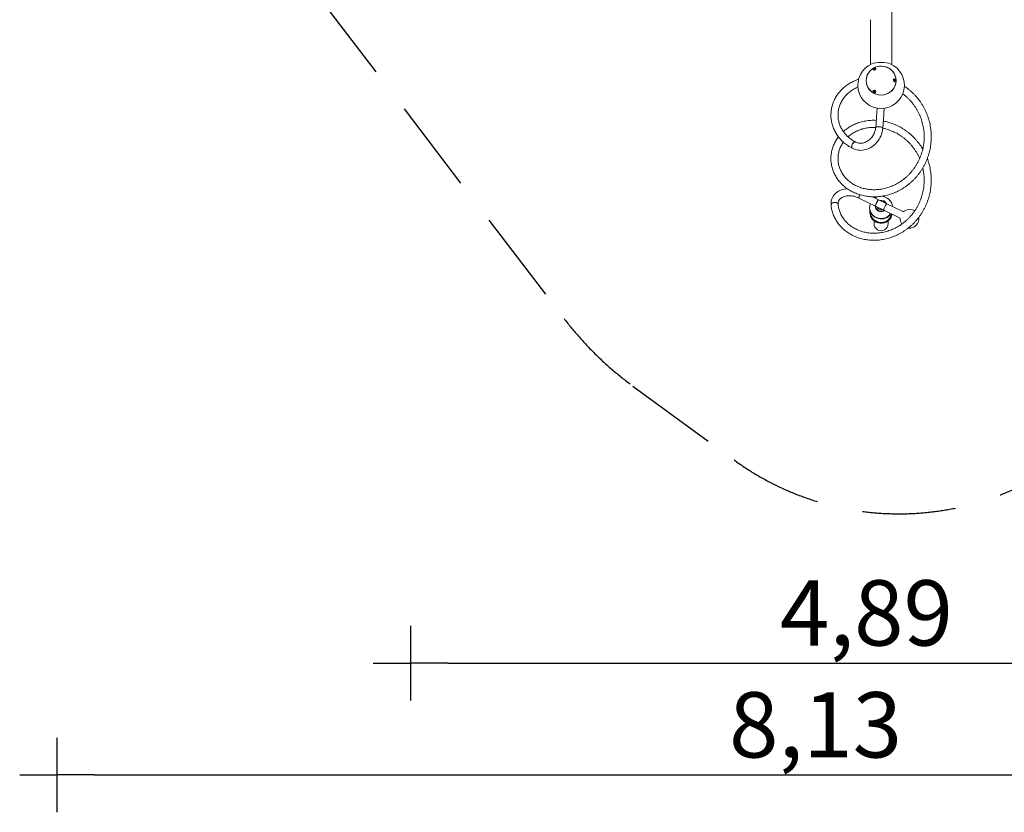
# Model space of a CAD drawing. Extents: x -34660 to -24726, y -4864 to 4766.
# Drawn here: x -34660 to -29381, y -4864 to -615 of the extents above; entities that cross this region are included whole.
import ezdxf

# ---------------------------------------------------------------- set-up
doc = ezdxf.new("R2010")
doc.units = 0
doc.header["$MEASUREMENT"] = 0
doc.linetypes.add('VERDECKT', pattern=[0.375, 0.25, -0.125])
doc.layers.add('B', color=3, linetype='Continuous')
doc.layers.add('SICHERHEIT', color=1, linetype='VERDECKT')
doc.layers.add('K', color=7, linetype='Continuous', lineweight=15)
doc.styles.add('KATALOG', font='swissl.ttf')
doc.dimstyles.new('KATALOG$0', dxfattribs={"dimscale": 100, "dimtxt": 1.75, "dimasz": 1, "dimexe": 0, "dimexo": 0, "dimgap": 0.3, "dimtad": 1, "dimlfac": 0.001, "dimzin": 0, "dimtxsty": 'KATALOG', "dimblk1": 'KATPFEIL', "dimblk2": 'KATPFEIL', "dimsah": 1, "dimcen": 1, "dimse1": 1, "dimse2": 1, "dimclrd": 256, "dimclre": 256, "dimclrt": 3, "dimadec": 0, "dimazin": 0, "dimtfac": 1, "dimtmove": 0, "dimatfit": 3, "dimldrblk": 'KATPFEIL', "dimfxl": 0, "dimtvp": 1, "dimtolj": 1, "dimtzin": 0, "dimarcsym": 0})

# ---------------------------------------------------------------- blocks, each defined once
blk = doc.blocks.new('A$C7B1C0B15')
at = {"color": 0, "linetype": 'Continuous', "lineweight": 0}
for p, q in [((54650.4, 3792.7), (54662.3, 3785.8)), ((54714, 3781.4), (54712.2, 3782.5)), ((54714, 3778.5), (54712.9, 3779.1)), ((54809.3, 3795.7), (54727.1, 3740)), ((54734.3, 3771.4), (54736.5, 3770.1)), ((54809.9, 3796), (54810, 3796.1)), ((54604.2, 3656.7), (54686, 3712.1)), ((54612.4, 3726.9), (54624.3, 3720)), ((54686.1, 3712.2), (54727.1, 3739.9)), ((54707.4, 3680.7), (54748.4, 3708.5)), ((54778.3, 3728.7), (54748.5, 3708.4)), ((54625.6, 3625.2), (54707.3, 3680.6)), ((55057.2, 3692), (55057.2, 3692)), ((55077.1, 3659.7), (55077.1, 3659.6)), ((55090.5, 3482), (55070.1, 3496)), ((55111.9, 3513.4), (55091.6, 3527.4)), ((55255, 3435.5), (55255.1, 3435.1)), ((55258.8, 3439.2), (55261, 3441)), ((55259.1, 3438.2), (55258.8, 3439.2)), ((55259.4, 3436.6), (55258.8, 3439.2)), ((55262.1, 3435.8), (55259.4, 3436.6)), ((55261.3, 3440), (55261, 3441)), ((55261, 3441), (55263.7, 3440.2)), ((55264.3, 3437.6), (55262.1, 3435.8)), ((55263.7, 3440.2), (55264.3, 3437.6)), ((55268.7, 3438.7), (55268.8, 3438.3)), ((55367.5, 3384.1), (55366.7, 3384.2)), ((55367.2, 3377), (55368.4, 3379.4)), ((55368.4, 3379.4), (55370.3, 3379.2)), ((55370.3, 3379.2), (55371, 3376.6)), ((55397.7, 3383.4), (55605.7, 3263.3)), ((55365.7, 3370.2), (55364.9, 3370.3)), ((55367.8, 3374.4), (55367.2, 3377)), ((55367.8, 3374.5), (55369.7, 3374.2)), ((55369.7, 3374.2), (55367.8, 3374.4)), ((55369, 3376.9), (55371, 3376.6)), ((55371, 3376.6), (55369.7, 3374.2)), ((55253.1, 3315.6), (55253.2, 3316.2)), ((55256.9, 3312.1), (55257.7, 3314.2)), ((55258.8, 3310.2), (55256.9, 3312.1)), ((55257.7, 3314.2), (55260.5, 3314.5)), ((55259.1, 3311.8), (55258.8, 3310.2)), ((55261.6, 3310.6), (55258.8, 3310.2)), ((55260.5, 3314.5), (55262.5, 3312.7)), ((55262.5, 3312.7), (55261.6, 3310.6)), ((55261.9, 3312.1), (55261.6, 3310.6)), ((55266.9, 3313.2), (55267, 3313.8)), ((56453.8, 2641.7), (55340.6, 3284.4))]:
    blk.add_line(p, q, dxfattribs=at)
for centre, radius, start, end in [((54576.6, 3615), 50, 142.1122, 248.9655), ((54576.6, 3615), 50, 55.5473, 94.0376), ((54576.6, 3615), 50, 297.0162, 0), ((54576.6, 3615), 50, 0, 12.6913), ((55272.9, 3389.5), 125, 353.1846, 306.8154)]:
    blk.add_arc(centre, radius, start, end, dxfattribs=at)
for centre, major_axis, ratio, start_param, end_param in [((54842.9, 3925.7), (-8.1, -17.2), 0.642187, 0.001958, 3.117439), ((54842.9, 3925.7), (-8.1, -17.2), 0.642187, 0.001958, 2.860425), ((54842.9, 3925.7), (-8.1, -17.2), 0.642187, 3.117439, 3.143314), ((54842.9, 3925.7), (-8.1, -17.2), 0.642187, 2.860425, 3.143314), ((54631.4, 3759.8), (34.1, -19.7), 0.965926, 1.570796, 4.712389), ((54682.2, 3730.5), (-30, -52), 0.965926, 3.141593, 6.119768), ((54684, 3729.5), (-30, -52), 0.965926, 3.141593, 6.086495), ((54684.2, 3729.3), (-29.5, -51.1), 0.965926, 3.141593, 6.086954), ((54684.2, 3729.3), (28.7, 49.8), 0.965926, 1.570796, 2.952567), ((54684.2, 3729.3), (28.7, 49.8), 0.965926, 0, 1.570796), ((54703.5, 3718.2), (-30.7, -53.3), 0.965926, 4.452566, 5.736618), ((54705.8, 3716.9), (-30.7, -53.3), 0.965926, 4.452566, 5.697483), ((54703.5, 3718.2), (-30.7, -53.3), 0.965926, 3.141593, 4.452566), ((54705.8, 3716.9), (-30.7, -53.3), 0.965926, 2.796369, 4.452566), ((54684.2, 3729.3), (-29.5, -51.1), 0.965926, 3.055747, 3.141593), ((54684, 3729.5), (-30, -52), 0.965926, 3.011067, 3.141593), ((54820, 3779.9), (10.7, -15.8), 0.116167, 2.906574, 3.141593), ((54820.4, 3780.2), (-10.5, 15.8), 0.113685, 4.752427, 6.427025), ((54820, 3779.9), (10.7, -15.8), 0.116167, 1.606033, 2.906574), ((54820.4, 3780.2), (-8.8, 13.3), 0.113685, 4.756282, 5.753205), ((54712.5, 3713), (-15.7, -27.2), 0.965926, 4.452566, 5.335758), ((54712.2, 3713.2), (-15, -26), 0.965926, 4.452566, 5.323854), ((54713.4, 3712.5), (-15, -26), 0.965926, 3.217781, 5.27407), ((54696.7, 3696.3), (-10.7, 15.8), 0.116167, 3.141593, 6.283185), ((54712.5, 3713), (-15.7, -27.2), 0.965926, 3.158094, 4.452566), ((54712.2, 3713.2), (-15, -26), 0.965926, 3.168053, 4.452566), ((54715, 3711.6), (-11.5, -19.9), 0.965926, 3.517163, 4.976689), ((54712.5, 3713), (-15.7, -27.2), 0.965926, 0.432461, 1.778206), ((54713.4, 3712.5), (-15, -26), 0.965926, 0.440339, 1.770328), ((54715, 3711.6), (-11.5, -19.9), 0.965926, 0.799325, 1.411342), ((54737.8, 3724.2), (10.7, -15.8), 0.116167, 2.906574, 3.214061), ((54737.8, 3724.2), (10.7, -15.7), 0.116167, 2.906574, 3.141593), ((54737.8, 3724.2), (10.7, -15.7), 0.116167, 0, 2.906574), ((54737.8, 3724.2), (10.7, -15.8), 0.116167, 6.210717, 9.18976), ((54705.8, 3716.9), (-30.7, -53.3), 0.965926, 1.795575, 2.1327), ((54705.8, 3716.9), (-30.7, -53.3), 0.965926, 0.077967, 1.578437), ((55067.2, 3675.8), (10, -16.2), 0.544427, 2.887667, 3.141593), ((55067.2, 3675.8), (10, -16.2), 0.544427, 3.13822, 3.141593), ((55067.2, 3675.8), (10, -16.2), 0.544427, 0, 3.13822), ((55067.2, 3675.8), (10, -16.2), 0.544427, 0, 2.887667), ((55080.8, 3511.7), (-10.7, -15.7), 0.258091, 0, 3.141593), ((55080.8, 3511.7), (10.7, 15.7), 0.258091, 3.141593, 3.660789), ((55080.8, 3511.7), (10.7, 15.7), 0.258091, 3.660789, 6.283185), ((55294.4, 3377), (-40, -69.3), 0.965926, 2.095695, 6.283185), ((55261.9, 3436.7), (-7.31, -1.69), 0.919804, 5.400949, 6.246923), ((55261.9, 3436.7), (6.82, 1.58), 0.919804, 3.141593, 4.293209), ((55261.9, 3436.7), (-7.31, -1.69), 0.919804, 3.177855, 4.023829), ((55261.9, 3436.7), (6.82, 1.58), 0.919804, 5.131569, 6.283185), ((55365.5, 3377.3), (0.98, 7.44), 0.662676, 5.892055, 9.598448), ((55365.8, 3377.3), (0.91, 6.94), 0.662676, 0, 2.109612), ((55364.6, 3377.4), (0.98, 7.44), 0.662676, 5.915977, 6.186992), ((55294.4, 3377), (-40, -69.3), 0.965926, 0, 2.070444), ((55365.7, 3335.9), (28.7, 49.8), 0.258819, 3.685182, 5.739596), ((55365.8, 3377.3), (0.91, 6.94), 0.662676, 2.109612, 3.141593), ((55364.6, 3377.4), (0.98, 7.44), 0.662676, 3.237786, 3.508801), ((55365.5, 3377.3), (0.98, 7.44), 0.662676, 3.315262, 3.532723), ((55260, 3314.3), (7.39, -1.27), 0.79124, 2.704564, 4.187372), ((55260.1, 3315), (7.39, -1.27), 0.79124, 3.207321, 3.660709), ((55260.1, 3315), (-6.9, 1.18), 0.79124, 6.107956, 6.283185), ((55260.1, 3315), (-6.9, 1.18), 0.79124, 5.810529, 6.107956), ((55260, 3314.3), (7.39, -1.27), 0.79124, 5.237406, 8.98775), ((55260.1, 3315), (7.39, -1.27), 0.79124, 5.764069, 5.846157), ((55260.1, 3315), (7.39, -1.27), 0.79124, 5.846157, 6.217457), ((55260.1, 3315), (-6.9, 1.18), 0.79124, 3.141593, 3.614249)]:
    blk.add_ellipse(centre, major_axis=major_axis, ratio=ratio, start_param=start_param, end_param=end_param, dxfattribs=at)
for centre, major_axis, ratio in [((55294.3, 3377.1), (-40.2, -69.6), 0.965926), ((55261.8, 3437.2), (-7.31, -1.69), 0.919804)]:
    blk.add_ellipse(centre, major_axis=major_axis, ratio=ratio, dxfattribs=at)
for points, knots in [([(54808.7, 3371.4), (54804.7, 3372.1), (54800.7, 3372.8), (54791.3, 3374.7), (54786.1, 3375.9), (54775.6, 3378.5), (54770.4, 3380), (54760.1, 3383.2), (54755, 3384.9), (54744.8, 3388.5), (54739.8, 3390.5), (54729.8, 3394.7), (54724.8, 3396.9), (54715.1, 3401.6), (54710.3, 3404), (54702.7, 3408.1), (54700, 3409.6), (54692.5, 3413.9), (54687.9, 3416.7), (54678.8, 3422.6), (54674.4, 3425.6), (54665.6, 3431.9), (54661.2, 3435.2), (54652.8, 3441.9), (54648.6, 3445.4), (54640.5, 3452.5), (54636.5, 3456.2), (54628.8, 3463.7), (54625, 3467.6), (54617.6, 3475.4), (54614.1, 3479.5), (54607.1, 3487.7), (54603.7, 3491.9), (54597.2, 3500.5), (54594, 3504.8), (54587.9, 3513.6), (54585, 3518.1), (54579.3, 3527.3), (54576.6, 3531.9), (54571.4, 3541.3), (54569, 3546), (54564.3, 3555.6), (54562, 3560.4), (54557.8, 3570.2), (54555.8, 3575.2), (54552.1, 3585.1), (54550.4, 3590.2), (54547.2, 3600.3), (54545.7, 3605.3), (54543, 3615.5), (54541.8, 3620.7), (54539.6, 3631), (54538.6, 3636.1), (54537, 3646.5), (54536.3, 3651.7), (54535.1, 3662.1), (54534.7, 3667.3), (54534.1, 3677.7), (54533.9, 3682.8), (54533.8, 3693.2), (54533.9, 3698.4), (54534.3, 3708.7), (54534.6, 3713.8), (54535.6, 3724), (54536.2, 3729.1), (54537.6, 3739.2), (54538.4, 3744.2), (54540.4, 3754.1), (54541.5, 3759.1), (54543.9, 3768.9), (54545.2, 3773.7), (54548.1, 3783.3), (54549.7, 3788), (54553.1, 3797.4), (54554.9, 3802), (54558.7, 3811.1), (54560.7, 3815.6), (54565, 3824.4), (54567.2, 3828.7), (54571.9, 3837.3), (54574.3, 3841.5), (54579.4, 3849.7), (54582, 3853.7), (54587.5, 3861.5), (54590.3, 3865.4), (54596.2, 3872.9), (54599.2, 3876.5), (54605.4, 3883.6), (54608.6, 3887.1), (54615.1, 3893.7), (54618.4, 3897), (54625.2, 3903.3), (54628.7, 3906.3), (54635.8, 3912.1), (54639.4, 3914.9), (54646.7, 3920.3), (54650.5, 3922.8), (54658, 3927.7), (54661.9, 3930), (54669.7, 3934.4), (54673.6, 3936.5), (54681.5, 3940.4), (54685.5, 3942.3), (54693.6, 3945.7), (54697.7, 3947.2), (54705.9, 3950.1), (54710.1, 3951.4), (54718.4, 3953.8), (54722.5, 3954.9), (54730.9, 3956.7), (54735.1, 3957.5), (54743.5, 3958.8), (54747.7, 3959.3), (54756.1, 3960.1), (54760.3, 3960.3), (54768.7, 3960.6), (54772.9, 3960.6), (54781.2, 3960.3), (54785.3, 3960), (54793.6, 3959.2), (54797.7, 3958.7), (54805.8, 3957.3), (54809.9, 3956.5), (54817.9, 3954.7), (54821.8, 3953.6), (54829.7, 3951.3), (54833.5, 3950), (54841.2, 3947.1), (54844.9, 3945.6), (54849.4, 3943.6), (54850.2, 3943.2), (54850.9, 3942.9)], [3035.290454, 3035.290454, 3035.290454, 3035.290454, 3048.036221, 3048.036221, 3064.762608, 3064.762608, 3081.489459, 3081.489459, 3098.216689, 3098.216689, 3114.944216, 3114.944216, 3131.67197, 3131.67197, 3148.399883, 3148.399883, 3158.148773, 3158.148773, 3174.879229, 3174.879229, 3191.607264, 3191.607264, 3208.33524, 3208.33524, 3225.063095, 3225.063095, 3241.790763, 3241.790763, 3258.518176, 3258.518176, 3275.245258, 3275.245258, 3291.971927, 3291.971927, 3308.698093, 3308.698093, 3325.423656, 3325.423656, 3342.148506, 3342.148506, 3358.872524, 3358.872524, 3375.595575, 3375.595575, 3392.317519, 3392.317519, 3409.038197, 3409.038197, 3425.757442, 3425.757442, 3442.475072, 3442.475072, 3459.190892, 3459.190892, 3475.904694, 3475.904694, 3492.616253, 3492.616253, 3509.325332, 3509.325332, 3526.031675, 3526.031675, 3542.735009, 3542.735009, 3559.435045, 3559.435045, 3576.131469, 3576.131469, 3592.823948, 3592.823948, 3609.512124, 3609.512124, 3626.19561, 3626.19561, 3642.873991, 3642.873991, 3659.546821, 3659.546821, 3676.213621, 3676.213621, 3692.873872, 3692.873872, 3709.527021, 3709.527021, 3726.172475, 3726.172475, 3742.809603, 3742.809603, 3759.437737, 3759.437737, 3776.056177, 3776.056177, 3792.664191, 3792.664191, 3809.26103, 3809.26103, 3825.845934, 3825.845934, 3842.418144, 3842.418144, 3858.976926, 3858.976926, 3875.521585, 3875.521585, 3892.051491, 3892.051491, 3908.566108, 3908.566108, 3925.065019, 3925.065019, 3941.54796, 3941.54796, 3958.014849, 3958.014849, 3974.465812, 3974.465812, 3990.901214, 3990.901214, 4007.321673, 4007.321673, 4023.728078, 4023.728078, 4040.121588, 4040.121588, 4056.503631, 4056.503631, 4072.875885, 4072.875885, 4089.240249, 4089.240249, 4092.594803, 4092.594803, 4092.594803, 4092.594803]), ([(54834.8, 3908.4), (54832.8, 3909.4), (54830.8, 3910.3), (54825.4, 3912.5), (54821.9, 3913.8), (54815, 3916.1), (54811.5, 3917.1), (54804.4, 3918.8), (54800.8, 3919.6), (54793.5, 3920.9), (54789.9, 3921.4), (54782.5, 3922.1), (54778.8, 3922.4), (54771.3, 3922.6), (54767.6, 3922.6), (54760.1, 3922.3), (54756.3, 3922), (54748.8, 3921.2), (54745, 3920.6), (54737.5, 3919.3), (54733.7, 3918.4), (54726.2, 3916.6), (54722.5, 3915.5), (54715, 3913.1), (54711.3, 3911.8), (54704, 3908.8), (54700.3, 3907.3), (54693.1, 3903.8), (54689.5, 3902), (54682.5, 3898.1), (54679, 3896), (54672.1, 3891.6), (54668.7, 3889.3), (54662, 3884.4), (54658.8, 3881.8), (54652.3, 3876.5), (54649.2, 3873.7), (54643, 3867.9), (54640, 3864.9), (54634.1, 3858.7), (54631.2, 3855.5), (54625.7, 3848.9), (54623, 3845.5), (54617.7, 3838.5), (54615.2, 3834.9), (54610.3, 3827.5), (54608, 3823.7), (54603.5, 3816), (54601.4, 3812.1), (54597.3, 3804.1), (54595.3, 3800), (54591.7, 3791.6), (54589.9, 3787.4), (54586.7, 3778.8), (54585.2, 3774.5), (54582.4, 3765.6), (54581.2, 3761.2), (54578.8, 3752.1), (54577.8, 3747.5), (54576, 3738.3), (54575.2, 3733.7), (54573.8, 3724.3), (54573.3, 3719.6), (54572.5, 3710), (54572.2, 3705.3), (54571.8, 3695.7), (54571.8, 3690.8), (54572, 3681.2), (54572.2, 3676.3), (54572.9, 3666.6), (54573.4, 3661.8), (54574.6, 3652.1), (54575.3, 3647.2), (54577, 3637.6), (54578, 3632.8), (54580.3, 3623.2), (54581.5, 3618.4), (54584.3, 3608.9), (54585.8, 3604.1), (54589.1, 3594.7), (54590.8, 3590.1), (54594.6, 3580.8), (54596.6, 3576.2), (54600.9, 3567.2), (54603.1, 3562.7), (54607.9, 3553.8), (54610.3, 3549.5), (54615.6, 3540.9), (54618.3, 3536.6), (54623.9, 3528.3), (54626.9, 3524.2), (54633, 3516.1), (54636.2, 3512.2), (54642.7, 3504.4), (54646.1, 3500.6), (54653, 3493.3), (54656.6, 3489.6), (54663.9, 3482.6), (54667.7, 3479.2), (54675.4, 3472.6), (54679.3, 3469.3), (54687.3, 3463.1), (54691.4, 3460.1), (54699.8, 3454.3), (54704.1, 3451.5), (54712.7, 3446.1), (54717.1, 3443.5), (54726, 3438.6), (54730.6, 3436.3), (54739.7, 3431.9), (54744.4, 3429.8), (54753.7, 3425.8), (54758.5, 3424), (54767.8, 3420.6), (54772.5, 3419.1), (54777.1, 3417.7)], [0, 0, 0, 0, 10.001121, 10.001121, 26.347427, 26.347427, 42.684564, 42.684564, 59.009838, 59.009838, 75.319717, 75.319717, 91.611227, 91.611227, 107.882015, 107.882015, 124.130363, 124.130363, 140.355172, 140.355172, 156.555909, 156.555909, 172.73254, 172.73254, 188.885446, 188.885446, 205.01534, 205.01534, 221.123183, 221.123183, 237.210111, 237.210111, 253.277371, 253.277371, 269.326264, 269.326264, 285.358104, 285.358104, 301.374186, 301.374186, 317.375756, 317.375756, 333.364004, 333.364004, 349.340043, 349.340043, 365.304915, 365.304915, 381.259578, 381.259578, 397.204917, 397.204917, 413.141742, 413.141742, 429.070795, 429.070795, 444.992754, 444.992754, 460.908238, 460.908238, 476.817816, 476.817816, 492.722008, 492.722008, 508.621294, 508.621294, 524.516115, 524.516115, 540.406881, 540.406881, 556.293972, 556.293972, 572.177739, 572.177739, 588.058512, 588.058512, 603.936597, 603.936597, 619.812279, 619.812279, 635.685824, 635.685824, 651.557479, 651.557479, 667.427474, 667.427474, 683.296021, 683.296021, 699.163313, 699.163313, 715.02953, 715.02953, 730.894833, 730.894833, 746.759371, 746.759371, 762.623276, 762.623276, 778.486668, 778.486668, 794.349657, 794.349657, 810.21234, 810.21234, 826.07481, 826.07481, 841.937151, 841.937151, 857.799444, 857.799444, 873.661768, 873.661768, 889.524206, 889.524206, 904.723617, 904.723617, 904.723617, 904.723617]), ([(54810, 3796.1), (54817, 3800.7), (54823.6, 3806.2), (54835.4, 3818.4), (54840.5, 3825.1), (54848.7, 3838.8), (54851.8, 3845.9), (54855.9, 3859.6), (54856.8, 3866.2), (54856.6, 3878.7), (54855.4, 3884.4), (54850.9, 3895.2), (54847.3, 3899.9), (54840.3, 3905.5), (54837.7, 3907.1), (54834.8, 3908.4)], [5.107163, 5.107163, 5.107163, 5.107163, 5.404009, 5.404009, 5.700909, 5.700909, 5.997471, 5.997471, 6.296829, 6.296829, 6.613582, 6.613582, 6.986425, 6.986425, 7.166432, 7.166432, 7.166432, 7.166432]), ([(54883.4, 3824), (54888.1, 3833.9), (54891.5, 3844.2), (54895.2, 3865.9), (54895.2, 3877.3), (54891.2, 3898.2), (54887.4, 3907.8), (54876.7, 3924.2), (54869.9, 3931.1), (54858.6, 3938.9), (54854.8, 3941), (54851, 3942.8)], [5.81975, 5.81975, 5.81975, 5.81975, 6.120281, 6.120281, 6.447403, 6.447403, 6.752203, 6.752203, 7.038576, 7.038576, 7.166652, 7.166652, 7.166652, 7.166652]), ([(55205.9, 3283.9), (55204.2, 3283.1), (55202.5, 3282.3), (55196.1, 3279.2), (55191.3, 3277.1), (55181.6, 3273.1), (55176.7, 3271.2), (55166.8, 3267.7), (55161.8, 3266), (55151.7, 3263), (55146.7, 3261.6), (55136.4, 3259), (55131.2, 3257.8), (55120.8, 3255.8), (55115.6, 3254.9), (55105.1, 3253.3), (55099.8, 3252.7), (55089.1, 3251.7), (55083.8, 3251.3), (55073.1, 3250.8), (55067.8, 3250.7), (55057.1, 3250.7), (55051.7, 3250.8), (55041, 3251.4), (55035.6, 3251.8), (55024.9, 3252.9), (55019.6, 3253.5), (55008.9, 3255.1), (55003.6, 3256.1), (54993.1, 3258.2), (54987.8, 3259.4), (54977.3, 3262.1), (54972.1, 3263.5), (54961.8, 3266.7), (54956.7, 3268.4), (54946.5, 3272.1), (54941.5, 3274), (54931.5, 3278.2), (54926.6, 3280.4), (54916.8, 3285.1), (54912, 3287.5), (54904.4, 3291.6), (54901.7, 3293.1), (54894.3, 3297.4), (54889.7, 3300.3), (54880.6, 3306.1), (54876.1, 3309.2), (54867.3, 3315.5), (54863, 3318.7), (54854.5, 3325.5), (54850.4, 3328.9), (54842.2, 3336.1), (54838.3, 3339.7), (54830.5, 3347.2), (54826.7, 3351.1), (54819.4, 3359), (54815.8, 3363), (54808.8, 3371.2), (54805.4, 3375.4), (54798.9, 3384), (54795.7, 3388.3), (54789.6, 3397.2), (54786.7, 3401.7), (54781.1, 3410.8), (54778.4, 3415.4), (54773.2, 3424.8), (54770.7, 3429.5), (54766, 3439.1), (54763.8, 3444), (54759.6, 3453.8), (54757.6, 3458.7), (54753.9, 3468.7), (54752.1, 3473.7), (54748.9, 3483.8), (54747.4, 3488.9), (54744.7, 3499.1), (54743.5, 3504.2), (54741.3, 3514.5), (54740.4, 3519.7), (54738.7, 3530), (54738, 3535.2), (54736.9, 3545.6), (54736.4, 3550.8), (54735.8, 3561.2), (54735.6, 3566.4), (54735.5, 3576.7), (54735.6, 3581.9), (54736, 3592.2), (54736.4, 3597.3), (54737.3, 3607.5), (54737.9, 3612.6), (54739.3, 3622.7), (54740.2, 3627.7), (54742.1, 3637.7), (54743.2, 3642.6), (54745.6, 3652.4), (54746.9, 3657.2), (54749.8, 3666.8), (54751.4, 3671.5), (54754.8, 3680.9), (54756.6, 3685.5), (54760.4, 3694.6), (54762.4, 3699.1), (54766.7, 3707.9), (54768.9, 3712.3), (54773.6, 3720.8), (54776, 3725), (54781.1, 3733.2), (54783.8, 3737.2), (54789.2, 3745.1), (54792.1, 3748.9), (54797.9, 3756.4), (54800.9, 3760), (54807.1, 3767.1), (54810.3, 3770.6), (54816.8, 3777.3), (54820.1, 3780.5), (54826.9, 3786.8), (54830.4, 3789.8), (54837.5, 3795.6), (54841.1, 3798.4), (54848.5, 3803.8), (54852.2, 3806.4), (54859.8, 3811.2), (54863.6, 3813.6), (54871.4, 3818), (54875.3, 3820.1), (54883.3, 3824), (54887.3, 3825.8), (54895.4, 3829.2), (54899.4, 3830.8), (54907.7, 3833.7), (54911.8, 3835), (54920.1, 3837.3), (54924.3, 3838.4), (54932.6, 3840.2), (54936.8, 3841), (54945.2, 3842.3), (54949.4, 3842.8), (54957.8, 3843.6), (54962, 3843.9), (54970.4, 3844.1), (54974.6, 3844.1), (54982.9, 3843.8), (54987.1, 3843.5), (54995.3, 3842.7), (54999.4, 3842.2), (55007.5, 3840.9), (55011.6, 3840.1), (55019.6, 3838.2), (55023.5, 3837.2), (55031.4, 3834.8), (55035.3, 3833.5), (55042.9, 3830.7), (55046.7, 3829.1), (55054.1, 3825.8), (55057.8, 3824), (55063.3, 3821), (55065.2, 3820), (55070.6, 3816.8), (55074.1, 3814.7), (55080.8, 3810.2), (55084.2, 3807.8), (55090.6, 3802.8), (55093.8, 3800.3), (55099.9, 3794.9), (55102.9, 3792.1), (55108.7, 3786.3), (55111.5, 3783.3), (55116.9, 3777.1), (55119.5, 3773.9), (55124.6, 3767.4), (55127, 3764.1), (55131.6, 3757.2), (55133.8, 3753.6), (55138, 3746.4), (55140, 3742.8), (55143.8, 3735.3), (55145.6, 3731.4), (55147.5, 3727), (55147.7, 3726.5), (55147.9, 3725.9)], [912.14731, 912.14731, 912.14731, 912.14731, 918.208286, 918.208286, 934.915806, 934.915806, 951.625952, 951.625952, 968.338476, 968.338476, 985.053147, 985.053147, 1001.769748, 1001.769748, 1018.488074, 1018.488074, 1035.207938, 1035.207938, 1051.929164, 1051.929164, 1068.651587, 1068.651587, 1085.375058, 1085.375058, 1102.099437, 1102.099437, 1118.824598, 1118.824598, 1135.550425, 1135.550425, 1152.276812, 1152.276812, 1169.003664, 1169.003664, 1185.730893, 1185.730893, 1202.458421, 1202.458421, 1219.186175, 1219.186175, 1235.914087, 1235.914087, 1245.665352, 1245.665352, 1262.395807, 1262.395807, 1279.123842, 1279.123842, 1295.851818, 1295.851818, 1312.579673, 1312.579673, 1329.307341, 1329.307341, 1346.034754, 1346.034754, 1362.761836, 1362.761836, 1379.488505, 1379.488505, 1396.214671, 1396.214671, 1412.940234, 1412.940234, 1429.665084, 1429.665084, 1446.389101, 1446.389101, 1463.112153, 1463.112153, 1479.834096, 1479.834096, 1496.554775, 1496.554775, 1513.27402, 1513.27402, 1529.99165, 1529.99165, 1546.70747, 1546.70747, 1563.421272, 1563.421272, 1580.132831, 1580.132831, 1596.841909, 1596.841909, 1613.548252, 1613.548252, 1630.251587, 1630.251587, 1646.951623, 1646.951623, 1663.648047, 1663.648047, 1680.340526, 1680.340526, 1697.028702, 1697.028702, 1713.712187, 1713.712187, 1730.390569, 1730.390569, 1747.063399, 1747.063399, 1763.730198, 1763.730198, 1780.390449, 1780.390449, 1797.043598, 1797.043598, 1813.689052, 1813.689052, 1830.326181, 1830.326181, 1846.954315, 1846.954315, 1863.572755, 1863.572755, 1880.180769, 1880.180769, 1896.777608, 1896.777608, 1913.362512, 1913.362512, 1929.934722, 1929.934722, 1946.493504, 1946.493504, 1963.038163, 1963.038163, 1979.568069, 1979.568069, 1996.082686, 1996.082686, 2012.581597, 2012.581597, 2029.064538, 2029.064538, 2045.531426, 2045.531426, 2061.98239, 2061.98239, 2078.417791, 2078.417791, 2094.838251, 2094.838251, 2111.244656, 2111.244656, 2127.638166, 2127.638166, 2144.020209, 2144.020209, 2160.392463, 2160.392463, 2176.756827, 2176.756827, 2193.115389, 2193.115389, 2201.906995, 2201.906995, 2218.26342, 2218.26342, 2234.617435, 2234.617435, 2250.973787, 2250.973787, 2267.334751, 2267.334751, 2283.702493, 2283.702493, 2300.079012, 2300.079012, 2316.466106, 2316.466106, 2332.865332, 2332.865332, 2349.277993, 2349.277993, 2365.705119, 2365.705119, 2368.000221, 2368.000221, 2368.000221, 2368.000221]), ([(55110.2, 3717.4), (55109.4, 3719), (55108.7, 3720.5), (55106.2, 3725.4), (55104.4, 3728.7), (55100.6, 3735.1), (55098.6, 3738.2), (55094.4, 3744.3), (55092.2, 3747.3), (55087.6, 3753), (55085.2, 3755.8), (55080.2, 3761.1), (55077.6, 3763.7), (55072.2, 3768.7), (55069.5, 3771), (55063.8, 3775.6), (55060.9, 3777.7), (55054.9, 3781.9), (55051.8, 3783.8), (55045.6, 3787.5), (55042.4, 3789.2), (55035.8, 3792.4), (55032.5, 3793.8), (55025.8, 3796.5), (55022.3, 3797.8), (55015.4, 3800), (55011.8, 3801), (55004.7, 3802.7), (55001.1, 3803.4), (54993.8, 3804.6), (54990.2, 3805.1), (54982.8, 3805.8), (54979.1, 3806), (54971.6, 3806.1), (54967.9, 3806.1), (54960.3, 3805.7), (54956.6, 3805.4), (54949, 3804.5), (54945.3, 3803.9), (54937.7, 3802.5), (54934, 3801.6), (54926.5, 3799.7), (54922.7, 3798.6), (54915.3, 3796.1), (54911.6, 3794.7), (54904.3, 3791.8), (54900.6, 3790.1), (54893.4, 3786.7), (54889.9, 3784.8), (54882.8, 3780.8), (54879.4, 3778.7), (54872.5, 3774.2), (54869.1, 3771.9), (54862.5, 3766.9), (54859.2, 3764.3), (54852.8, 3758.9), (54849.7, 3756.1), (54843.5, 3750.3), (54840.5, 3747.3), (54834.7, 3741), (54831.9, 3737.8), (54826.3, 3731.1), (54823.7, 3727.7), (54818.5, 3720.6), (54816, 3717), (54811.1, 3709.6), (54808.8, 3705.8), (54804.4, 3698), (54802.3, 3694.1), (54798.2, 3686), (54796.3, 3681.9), (54792.7, 3673.5), (54791, 3669.3), (54787.8, 3660.7), (54786.4, 3656.3), (54783.7, 3647.4), (54782.4, 3642.9), (54780.2, 3633.9), (54779.2, 3629.3), (54777.4, 3620), (54776.6, 3615.4), (54775.4, 3606), (54774.8, 3601.2), (54774.1, 3591.7), (54773.8, 3586.9), (54773.5, 3577.3), (54773.5, 3572.5), (54773.8, 3562.8), (54774, 3558), (54774.8, 3548.3), (54775.3, 3543.4), (54776.6, 3533.7), (54777.3, 3528.9), (54779.1, 3519.2), (54780.2, 3514.4), (54782.5, 3504.8), (54783.8, 3500), (54786.6, 3490.5), (54788.1, 3485.8), (54791.5, 3476.4), (54793.3, 3471.8), (54797.1, 3462.6), (54799.1, 3458), (54803.5, 3449), (54805.7, 3444.5), (54810.5, 3435.7), (54813.1, 3431.3), (54818.3, 3422.7), (54821.1, 3418.5), (54826.8, 3410.2), (54829.8, 3406.1), (54836, 3398.1), (54839.2, 3394.2), (54845.7, 3386.5), (54849.1, 3382.7), (54856.1, 3375.4), (54859.7, 3371.8), (54867.1, 3364.8), (54870.9, 3361.4), (54878.6, 3354.8), (54882.6, 3351.6), (54890.7, 3345.4), (54894.8, 3342.5), (54903.2, 3336.7), (54907.5, 3333.9), (54916.1, 3328.6), (54920.6, 3326.1), (54929.5, 3321.3), (54934.1, 3319), (54943.2, 3314.6), (54947.9, 3312.5), (54957.3, 3308.6), (54962.1, 3306.8), (54971.6, 3303.5), (54976.5, 3301.9), (54986.2, 3299), (54991.1, 3297.7), (55001, 3295.4), (55006, 3294.3), (55015.9, 3292.5), (55020.9, 3291.7), (55030.9, 3290.4), (55036, 3289.9), (55046, 3289.1), (55051.1, 3288.9), (55061.1, 3288.6), (55066.2, 3288.6), (55076.2, 3288.9), (55081.2, 3289.2), (55091.2, 3290), (55096.2, 3290.5), (55106.1, 3291.8), (55111, 3292.6), (55120.8, 3294.5), (55125.6, 3295.5), (55135.2, 3297.8), (55140, 3299.1), (55149.5, 3302), (55154.1, 3303.5), (55163.4, 3306.8), (55168, 3308.6), (55173.4, 3310.8), (55174.2, 3311.2), (55175.1, 3311.6)], [1551.90439, 1551.90439, 1551.90439, 1551.90439, 1559.304693, 1559.304693, 1575.523671, 1575.523671, 1591.7663, 1591.7663, 1608.031634, 1608.031634, 1624.318126, 1624.318126, 1640.623598, 1640.623598, 1656.945248, 1656.945248, 1673.279695, 1673.279695, 1689.623074, 1689.623074, 1705.97116, 1705.97116, 1722.319533, 1722.319533, 1738.66376, 1738.66376, 1754.999571, 1754.999571, 1771.323031, 1771.323031, 1787.630676, 1787.630676, 1803.91961, 1803.91961, 1820.187562, 1820.187562, 1836.432897, 1836.432897, 1852.654593, 1852.654593, 1868.852186, 1868.852186, 1885.025701, 1885.025701, 1901.175567, 1901.175567, 1917.302533, 1917.302533, 1933.407588, 1933.407588, 1949.491885, 1949.491885, 1965.556681, 1965.556681, 1981.603281, 1981.603281, 1997.632999, 1997.632999, 2013.647123, 2013.647123, 2029.646895, 2029.646895, 2045.633493, 2045.633493, 2061.608022, 2061.608022, 2077.571513, 2077.571513, 2093.524914, 2093.524914, 2109.469101, 2109.469101, 2125.404875, 2125.404875, 2141.332968, 2141.332968, 2157.25405, 2157.25405, 2173.168735, 2173.168735, 2189.077584, 2189.077584, 2204.981111, 2204.981111, 2220.879792, 2220.879792, 2236.774064, 2236.774064, 2252.664331, 2252.664331, 2268.55097, 2268.55097, 2284.434329, 2284.434329, 2300.314735, 2300.314735, 2316.192492, 2316.192492, 2332.067881, 2332.067881, 2347.941167, 2347.941167, 2363.812594, 2363.812594, 2379.682389, 2379.682389, 2395.550761, 2395.550761, 2411.417904, 2411.417904, 2427.283993, 2427.283993, 2443.149189, 2443.149189, 2459.013637, 2459.013637, 2474.877468, 2474.877468, 2490.740802, 2490.740802, 2506.603746, 2506.603746, 2522.466397, 2522.466397, 2538.328845, 2538.328845, 2554.191175, 2554.191175, 2570.053467, 2570.053467, 2585.915802, 2585.915802, 2601.77826, 2601.77826, 2617.640927, 2617.640927, 2633.503891, 2633.503891, 2649.367252, 2649.367252, 2665.231118, 2665.231118, 2681.095607, 2681.095607, 2696.960853, 2696.960853, 2712.827002, 2712.827002, 2728.694214, 2728.694214, 2744.562667, 2744.562667, 2760.432554, 2760.432554, 2776.304086, 2776.304086, 2792.17749, 2792.17749, 2808.053013, 2808.053013, 2823.930918, 2823.930918, 2827.035049, 2827.035049, 2827.035049, 2827.035049]), ([(55057.2, 3692), (55059.4, 3693.5), (55061.7, 3694.9), (55067.9, 3698.6), (55071.7, 3700.8), (55079.6, 3704.9), (55083.6, 3706.8), (55091.6, 3710.5), (55095.7, 3712.2), (55103.8, 3715.3), (55107.9, 3716.7), (55116.2, 3719.3), (55120.4, 3720.5), (55128.7, 3722.6), (55132.9, 3723.5), (55141.3, 3725), (55145.5, 3725.6), (55153.9, 3726.7), (55158.1, 3727), (55166.5, 3727.5), (55170.7, 3727.6), (55179, 3727.6), (55183.2, 3727.4), (55191.5, 3726.9), (55195.6, 3726.4), (55203.8, 3725.3), (55207.9, 3724.7), (55215.9, 3723), (55219.9, 3722.1), (55227.8, 3720), (55231.8, 3718.8), (55239.5, 3716.1), (55243.3, 3714.7), (55250.8, 3711.6), (55254.6, 3709.9), (55261.8, 3706.3), (55265.3, 3704.4), (55272.3, 3700.4), (55275.8, 3698.2), (55282.6, 3693.7), (55285.9, 3691.3), (55292.3, 3686.4), (55295.5, 3683.8), (55301.6, 3678.4), (55304.6, 3675.6), (55310.4, 3669.8), (55313.2, 3666.8), (55318.6, 3660.7), (55321.3, 3657.5), (55326.3, 3650.9), (55328.7, 3647.6), (55333.3, 3640.7), (55335.6, 3637.2), (55339.8, 3630), (55341.8, 3626.3), (55345.5, 3618.8), (55347.3, 3615), (55350.6, 3607.2), (55352.2, 3603.3), (55355, 3595.2), (55356.3, 3591.2), (55358.7, 3582.9), (55359.7, 3578.7), (55361.6, 3570.3), (55362.4, 3566), (55363.8, 3557.4), (55364.4, 3553.1), (55365.3, 3544.3), (55365.6, 3539.9), (55365.9, 3531.1), (55366, 3526.6), (55365.8, 3517.7), (55365.6, 3513.2), (55364.9, 3504.1), (55364.5, 3499.6), (55363.3, 3490.6), (55362.5, 3486.1), (55361.5, 3480.4), (55361.2, 3479.3), (55361, 3478.1)], [0.087124, 0.087124, 0.087124, 0.087124, 10.001063, 10.001063, 26.565631, 26.565631, 43.116723, 43.116723, 59.653336, 59.653336, 76.174889, 76.174889, 92.680905, 92.680905, 109.17105, 109.17105, 125.645155, 125.645155, 142.10325, 142.10325, 158.545589, 158.545589, 174.972674, 174.972674, 191.385272, 191.385272, 207.784421, 207.784421, 224.171428, 224.171428, 240.547861, 240.547861, 256.915525, 256.915525, 273.276429, 273.276429, 289.423572, 289.423572, 305.777676, 305.777676, 322.131692, 322.131692, 338.488043, 338.488043, 354.849007, 354.849007, 371.216748, 371.216748, 387.593266, 387.593266, 403.980357, 403.980357, 420.379582, 420.379582, 436.792241, 436.792241, 453.219365, 453.219365, 469.661715, 469.661715, 486.119791, 486.119791, 502.593846, 502.593846, 519.08391, 519.08391, 535.589818, 535.589818, 552.111234, 552.111234, 568.64769, 568.64769, 585.198607, 585.198607, 601.763328, 601.763328, 618.34114, 618.34114, 622.575693, 622.575693, 622.575693, 622.575693]), ([(55057.2, 3692), (55048, 3686.4), (55040, 3679.1), (55026.5, 3662), (55021.3, 3652.1), (55013.9, 3630.5), (55012, 3618.8), (55011.7, 3594.6), (55013.4, 3582.2), (55020.4, 3557.9), (55025.8, 3546.1), (55039.4, 3524.4), (55047.8, 3514.4), (55061.4, 3502.4), (55065.6, 3499.1), (55070.1, 3496)], [0.475938, 0.475938, 0.475938, 0.475938, 0.777378, 0.777378, 1.08412, 1.08412, 1.401949, 1.401949, 1.729101, 1.729101, 2.060852, 2.060852, 2.393729, 2.393729, 2.535427, 2.535427, 2.535427, 2.535427]), ([(55077.1, 3659.6), (55070.8, 3655.8), (55065.4, 3650.6), (55056.9, 3638.2), (55053.8, 3631), (55050.1, 3615.8), (55049.5, 3607.8), (55050.6, 3591.6), (55052.3, 3583.4), (55057.9, 3567.5), (55061.7, 3559.8), (55071.2, 3545.8), (55076.8, 3539.4), (55085.7, 3531.6), (55088.6, 3529.4), (55091.6, 3527.4)], [0.475938, 0.475938, 0.475938, 0.475938, 0.835114, 0.835114, 1.174418, 1.174418, 1.490403, 1.490403, 1.796207, 1.796207, 2.098735, 2.098735, 2.400724, 2.400724, 2.535427, 2.535427, 2.535427, 2.535427]), ([(55326.5, 3502.4), (55326.6, 3502.9), (55326.6, 3503.4), (55327.1, 3507.9), (55327.5, 3512), (55327.9, 3520.2), (55328, 3524.2), (55327.9, 3532.3), (55327.7, 3536.3), (55327.1, 3544.3), (55326.7, 3548.2), (55325.6, 3556), (55324.9, 3559.9), (55323.4, 3567.5), (55322.4, 3571.3), (55320.4, 3578.8), (55319.2, 3582.4), (55316.7, 3589.6), (55315.3, 3593.2), (55312.3, 3600.1), (55310.7, 3603.5), (55307.3, 3610.2), (55305.4, 3613.5), (55301.6, 3619.8), (55299.5, 3623), (55295.3, 3629), (55293, 3631.9), (55288.4, 3637.6), (55285.9, 3640.4), (55280.9, 3645.7), (55278.3, 3648.2), (55272.9, 3653.1), (55270.1, 3655.5), (55264.4, 3660), (55261.5, 3662.1), (55255.4, 3666.1), (55252.4, 3668.1), (55246, 3671.7), (55242.8, 3673.3), (55236.3, 3676.5), (55232.9, 3677.9), (55226.2, 3680.6), (55222.7, 3681.8), (55215.7, 3683.9), (55212.2, 3684.9), (55205, 3686.5), (55201.4, 3687.2), (55194.1, 3688.3), (55190.5, 3688.8), (55183.1, 3689.4), (55179.4, 3689.6), (55171.9, 3689.6), (55168.1, 3689.6), (55160.6, 3689.1), (55156.8, 3688.8), (55149.3, 3687.8), (55145.5, 3687.2), (55138, 3685.7), (55134.2, 3684.8), (55126.7, 3682.8), (55123, 3681.7), (55115.6, 3679.1), (55111.9, 3677.7), (55104.6, 3674.7), (55101, 3673), (55093.8, 3669.5), (55090.2, 3667.6), (55083.5, 3663.7), (55080.4, 3661.8), (55077.3, 3659.7)], [3124.709171, 3124.709171, 3124.709171, 3124.709171, 3126.619815, 3126.619815, 3142.650185, 3142.650185, 3158.697453, 3158.697453, 3174.762923, 3174.762923, 3190.847892, 3190.847892, 3206.953603, 3206.953603, 3223.081198, 3223.081198, 3239.231652, 3239.231652, 3255.405701, 3255.405701, 3271.603762, 3271.603762, 3287.82585, 3287.82585, 3304.071499, 3304.071499, 3320.339686, 3320.339686, 3336.628784, 3336.628784, 3352.936533, 3352.936533, 3369.26005, 3369.26005, 3385.595888, 3385.595888, 3401.940124, 3401.940124, 3418.288499, 3418.288499, 3434.636582, 3434.636582, 3450.97995, 3450.97995, 3467.314368, 3467.314368, 3483.635955, 3483.635955, 3499.941317, 3499.941317, 3516.227636, 3516.227636, 3532.492725, 3532.492725, 3548.73503, 3548.73503, 3564.953605, 3564.953605, 3581.148055, 3581.148055, 3597.318462, 3597.318462, 3613.4653, 3613.4653, 3629.589355, 3629.589355, 3645.691641, 3645.691641, 3660.269053, 3660.269053, 3660.269053, 3660.269053]), ([(55091.5, 3527.4), (55092.9, 3529.5), (55094.2, 3531.7), (55097.8, 3537.7), (55099.9, 3541.6), (55104, 3549.5), (55105.9, 3553.5), (55109.4, 3561.5), (55111.1, 3565.5), (55114.1, 3573.6), (55115.5, 3577.7), (55118.1, 3585.8), (55119.2, 3589.9), (55121.2, 3598.2), (55122.1, 3602.3), (55123.6, 3610.5), (55124.3, 3614.6), (55125.3, 3622.8), (55125.6, 3626.9), (55126.1, 3635.1), (55126.2, 3639.1), (55126.2, 3647.2), (55126.1, 3651.2), (55125.5, 3659.2), (55125.2, 3663.2), (55124.1, 3671), (55123.5, 3674.9), (55122.5, 3679.6), (55122.4, 3680.5), (55122.2, 3681.3)], [1293.447462, 1293.447462, 1293.447462, 1293.447462, 1302.515821, 1302.515821, 1318.459314, 1318.459314, 1334.411945, 1334.411945, 1350.374579, 1350.374579, 1366.348155, 1366.348155, 1382.333693, 1382.333693, 1398.332286, 1398.332286, 1414.345101, 1414.345101, 1430.373367, 1430.373367, 1446.418363, 1446.418363, 1462.481391, 1462.481391, 1478.563751, 1478.563751, 1494.666697, 1494.666697, 1498.397146, 1498.397146, 1498.397146, 1498.397146]), ([(55159.4, 3689), (55160.2, 3685.4), (55160.8, 3681.8), (55162.1, 3673.9), (55162.7, 3669.6), (55163.5, 3660.8), (55163.8, 3656.4), (55164.2, 3647.5), (55164.3, 3643.1), (55164.1, 3634.1), (55163.9, 3629.6), (55163.2, 3620.6), (55162.7, 3616.1), (55161.5, 3607.1), (55160.8, 3602.5), (55159.1, 3593.5), (55158.1, 3589), (55155.9, 3580), (55154.6, 3575.5), (55151.9, 3566.6), (55150.3, 3562.1), (55147.1, 3553.3), (55145.3, 3548.9), (55141.5, 3540.1), (55139.5, 3535.8), (55135.2, 3527.2), (55133, 3522.9), (55128.2, 3514.5), (55125.7, 3510.3), (55123, 3506.1), (55123, 3506), (55122.9, 3505.9)], [2417.7066, 2417.7066, 2417.7066, 2417.7066, 2431.569673, 2431.569673, 2448.075583, 2448.075583, 2464.597002, 2464.597002, 2481.13346, 2481.13346, 2497.684379, 2497.684379, 2514.249101, 2514.249101, 2530.826915, 2530.826915, 2547.417077, 2547.417077, 2564.01883, 2564.01883, 2580.631418, 2580.631418, 2597.254103, 2597.254103, 2613.886168, 2613.886168, 2630.526928, 2630.526928, 2647.175732, 2647.175732, 2647.635231, 2647.635231, 2647.635231, 2647.635231]), ([(54829.3, 3406.9), (54831.9, 3406.6), (54834.6, 3406.4), (54842.3, 3405.7), (54847.4, 3405.4), (54857.4, 3405.1), (54862.5, 3405.1), (54872.5, 3405.3), (54877.5, 3405.5), (54887.5, 3406.3), (54892.5, 3406.8), (54902.4, 3408), (54907.3, 3408.8), (54917.1, 3410.6), (54922, 3411.6), (54931.6, 3413.8), (54936.4, 3415.1), (54945.9, 3417.9), (54950.6, 3419.4), (54959.9, 3422.6), (54964.5, 3424.3), (54973.5, 3428), (54978, 3430), (54986.8, 3434.2), (54991.1, 3436.4), (54999.6, 3440.9), (55003.8, 3443.3), (55012, 3448.4), (55016, 3451), (55023.9, 3456.4), (55027.8, 3459.2), (55035.3, 3464.9), (55038.9, 3467.9), (55046.1, 3474), (55049.6, 3477.2), (55056.3, 3483.6), (55059.6, 3486.9), (55064.8, 3492.5), (55066.8, 3494.7), (55068.8, 3496.9)], [960.362955, 960.362955, 960.362955, 960.362955, 968.841259, 968.841259, 984.706398, 984.706398, 1000.57242, 1000.57242, 1016.439484, 1016.439484, 1032.307765, 1032.307765, 1048.177454, 1048.177454, 1064.04876, 1064.04876, 1079.921907, 1079.921907, 1095.79714, 1095.79714, 1111.674719, 1111.674719, 1127.554927, 1127.554927, 1143.438065, 1143.438065, 1159.324456, 1159.324456, 1175.214449, 1175.214449, 1191.108415, 1191.108415, 1207.006757, 1207.006757, 1222.90991, 1222.90991, 1238.818344, 1238.818344, 1249.046265, 1249.046265, 1249.046265, 1249.046265]), ([(55176.9, 3469.6), (55174.8, 3470.9), (55172.7, 3472.3), (55162.8, 3478.9), (55154.5, 3484.5), (55137.4, 3496), (55128.6, 3502), (55117.4, 3509.7), (55114.6, 3511.5), (55111.9, 3513.4)], [2.5846813, 2.5846813, 2.5846813, 2.5846813, 2.6726703, 2.6726703, 2.9868296, 2.9868296, 3.3009888, 3.3009888, 3.4026883, 3.4026883, 3.4026883, 3.4026883]), ([(55100.3, 3475.3), (55099, 3473.8), (55097.7, 3472.3), (55093.1, 3467.1), (55089.7, 3463.4), (55082.7, 3456.3), (55079.1, 3452.8), (55071.7, 3445.9), (55067.8, 3442.6), (55060, 3436.1), (55056, 3432.9), (55047.9, 3426.8), (55043.7, 3423.8), (55035.2, 3418.1), (55030.8, 3415.3), (55022, 3410), (55017.5, 3407.4), (55008.4, 3402.5), (55003.7, 3400.2), (54994.3, 3395.7), (54989.5, 3393.6), (54979.9, 3389.6), (54975, 3387.7), (54965.1, 3384.1), (54960.1, 3382.5), (54950, 3379.4), (54944.9, 3378), (54934.7, 3375.5), (54929.5, 3374.3), (54919.1, 3372.3), (54913.8, 3371.4), (54903.3, 3369.8), (54898, 3369.2), (54887.4, 3368.1), (54882.1, 3367.8), (54872.7, 3367.3), (54868.7, 3367.2), (54864.6, 3367.2)], [2690.564357, 2690.564357, 2690.564357, 2690.564357, 2697.164473, 2697.164473, 2713.839706, 2713.839706, 2730.520293, 2730.520293, 2747.205803, 2747.205803, 2763.895835, 2763.895835, 2780.590014, 2780.590014, 2797.287994, 2797.287994, 2813.989449, 2813.989449, 2830.694079, 2830.694079, 2847.401599, 2847.401599, 2864.111745, 2864.111745, 2880.82427, 2880.82427, 2897.538941, 2897.538941, 2914.255542, 2914.255542, 2930.973869, 2930.973869, 2947.693733, 2947.693733, 2964.414959, 2964.414959, 2977.040484, 2977.040484, 2977.040484, 2977.040484]), ([(55157.3, 3437), (55152.4, 3440.2), (55147.2, 3443.7), (55133.6, 3452.8), (55125, 3458.6), (55107.6, 3470.3), (55098.8, 3476.3), (55090.5, 3482)], [2.5662601, 2.5662601, 2.5662601, 2.5662601, 2.7743698, 2.7743698, 3.088529, 3.088529, 3.4026883, 3.4026883, 3.4026883, 3.4026883]), ([(55255, 3435.5), (55254.9, 3436.2), (55254.8, 3436.9), (55255, 3438.3), (55255.1, 3439), (55255.7, 3440.3), (55256.1, 3440.9), (55257.1, 3442), (55257.7, 3442.4), (55258.9, 3443.2), (55259.7, 3443.5), (55261.1, 3443.8), (55261.9, 3443.8), (55263.4, 3443.7), (55264.2, 3443.5), (55265.5, 3442.9), (55266.2, 3442.5), (55267.2, 3441.5), (55267.7, 3440.9), (55268.3, 3439.8), (55268.5, 3439.2), (55268.7, 3438.7)], [2.931726, 2.931726, 2.931726, 2.931726, 3.232162, 3.232162, 3.536505, 3.536505, 3.850886, 3.850886, 4.177297, 4.177297, 4.512966, 4.512966, 4.851913, 4.851913, 5.187084, 5.187084, 5.51231, 5.51231, 5.82503, 5.82503, 6.073319, 6.073319, 6.073319, 6.073319]), ([(55367.5, 3384.1), (55368.1, 3384), (55368.6, 3383.8), (55369.6, 3383.3), (55370.1, 3383), (55370.9, 3382.2), (55371.3, 3381.7), (55371.9, 3380.5), (55372.1, 3379.9), (55372.4, 3378.4), (55372.4, 3377.7), (55372.3, 3376.1), (55372.2, 3375.4), (55371.6, 3373.9), (55371.3, 3373.2), (55370.4, 3372), (55369.8, 3371.4), (55368.6, 3370.7), (55367.9, 3370.4), (55366.7, 3370.2), (55366.2, 3370.1), (55365.7, 3370.2)], [0.086835, 0.086835, 0.086835, 0.086835, 0.312629, 0.312629, 0.553023, 0.553023, 0.836434, 0.836434, 1.182031, 1.182031, 1.56939, 1.56939, 1.96439, 1.96439, 2.35754, 2.35754, 2.723514, 2.723514, 3.015532, 3.015532, 3.228427, 3.228427, 3.228427, 3.228427]), ([(55266.9, 3313.2), (55266.8, 3312.6), (55266.6, 3312), (55266, 3310.9), (55265.6, 3310.4), (55264.6, 3309.5), (55264.1, 3309.1), (55262.8, 3308.5), (55262.1, 3308.3), (55260.7, 3308.1), (55259.9, 3308.1), (55258.4, 3308.3), (55257.6, 3308.6), (55256.2, 3309.2), (55255.6, 3309.7), (55254.5, 3310.7), (55254, 3311.3), (55253.4, 3312.6), (55253.2, 3313.3), (55253, 3314.5), (55253, 3315), (55253.1, 3315.6)], [0.13463, 0.13463, 0.13463, 0.13463, 0.39997, 0.39997, 0.675499, 0.675499, 0.978318, 0.978318, 1.315072, 1.315072, 1.676092, 1.676092, 2.045172, 2.045172, 2.408289, 2.408289, 2.747396, 2.747396, 3.048827, 3.048827, 3.276223, 3.276223, 3.276223, 3.276223])]:
    blk.add_open_spline(points, degree=3, knots=knots, dxfattribs=at)
for points, weights in [([(55261.3, 3440), (55260.2, 3438.9), (55259.1, 3438.2)], [1, 1.15470053838, 1]), ([(55259.1, 3438.2), (55259.3, 3437.2), (55259.4, 3436.5)], [1, 1.09249459372, 1.07438517847]), ([(55263.9, 3439.2), (55262.6, 3439.4), (55261.3, 3440)], [1.00344448674, 1.15295868253, 1]), ([(55369, 3376.9), (55368.4, 3378.2), (55368.4, 3379.4)], [1, 1.14937000265, 1.01029372159]), ([(55367.8, 3374.5), (55368.1, 3375.7), (55369, 3376.9)], [1.00344797672, 1.15295689732, 1]), ([(55257.4, 3313.4), (55258.2, 3312.8), (55259.1, 3311.8)], [1.03573441604, 1.13408647847, 1]), ([(55259.1, 3311.8), (55260.5, 3312.2), (55261.9, 3312.1)], [1, 1.15470053838, 1]), ([(55261.9, 3312.1), (55262, 3312.6), (55262.2, 3313)], [1, 1.05054050159, 1.06805794679])]:
    blk.add_rational_spline(points, weights, degree=2, dxfattribs=at)
blk = doc.blocks.new('KATPFEIL')
at = {"layer": 'B', "ltscale": 1000}
for p, q in [((0, -1), (0, 1)), ((-1, 0), (0, 0)), ((1, 0), (0, 0))]:
    blk.add_line(p, q, dxfattribs=at)
blk = doc.blocks.new('*D8')
at = {"layer": 'B', "linetype": 'ByBlock', "lineweight": -2}
blk.add_line((-32364.1, -4063.6), (-27876.3, -4063.6), dxfattribs=at)
at = {"layer": 'DEFPOINTS', "color": 0}
for p in [(-27676.3, 2149.2), (-32564.1, 1537.4), (-27676.3, -4063.6)]:
    blk.add_point(p, dxfattribs=at)
at = {"layer": 'B', "lineweight": -2, "xscale": 200, "yscale": 200, "zscale": 200, "rotation": 180}
blk.add_blockref('KATPFEIL', (-32564.1, -4063.6), dxfattribs=at)
at = {"layer": 'B', "lineweight": -2, "xscale": 200, "yscale": 200, "zscale": 200}
blk.add_blockref('KATPFEIL', (-27676.3, -4063.6), dxfattribs=at)
at = {"layer": 'B', "color": 3, "insert": (-30120.2, -3794.8), "char_height": 350, "attachment_point": 5, "style": 'KATALOG'}
blk.add_mtext('\\A1;4,89', dxfattribs=at)
blk = doc.blocks.new('*D9')
at = {"layer": 'B', "linetype": 'ByBlock', "lineweight": -2}
blk.add_line((-34259.8, -4663.6), (-26525.9, -4663.6), dxfattribs=at)
at = {"layer": 'DEFPOINTS', "color": 0}
for p in [(-26325.9, 2276.6), (-34459.8, 2158.6), (-26325.9, -4663.6)]:
    blk.add_point(p, dxfattribs=at)
at = {"layer": 'B', "lineweight": -2, "xscale": 200, "yscale": 200, "zscale": 200, "rotation": 180}
blk.add_blockref('KATPFEIL', (-34459.8, -4663.6), dxfattribs=at)
at = {"layer": 'B', "lineweight": -2, "xscale": 200, "yscale": 200, "zscale": 200}
blk.add_blockref('KATPFEIL', (-26325.9, -4663.6), dxfattribs=at)
at = {"layer": 'B', "color": 3, "insert": (-30392.8, -4394.8), "char_height": 350, "attachment_point": 5, "style": 'KATALOG'}
blk.add_mtext('\\A1;8,13', dxfattribs=at)
blk = doc.blocks.new('*D10')
at = {"layer": 'B', "linetype": 'ByBlock', "lineweight": -2}
blk.add_line((-24925.9, -3063.6), (-24925.9, 4365.6), dxfattribs=at)
at = {"layer": 'DEFPOINTS', "color": 0}
for p in [(-32052.8, 4565.6), (-24925.9, 4565.6), (-29944.9, -3263.6, -47485.6)]:
    blk.add_point(p, dxfattribs=at)
at = {"layer": 'B', "lineweight": -2, "xscale": 200, "yscale": 200, "zscale": 200}
for p, rotation in [((-24925.9, 4565.6), 90), ((-24925.9, -3263.6), 270)]:
    blk.add_blockref('KATPFEIL', p, dxfattribs=dict(at, rotation=rotation))
at = {"layer": 'B', "color": 3, "insert": (-25194.7, 651), "char_height": 350, "attachment_point": 5, "rotation": 90, "style": 'KATALOG'}
blk.add_mtext('\\A1;7,83', dxfattribs=at)
blk = doc.blocks.new('*D11')
at = {"layer": 'B', "linetype": 'ByBlock', "lineweight": -2}
blk.add_line((-25525.9, -1597.3), (-25525.9, 2720.5), dxfattribs=at)
at = {"layer": 'DEFPOINTS', "color": 0}
for p in [(-31741.1, 2920.5), (-25525.9, 2920.5), (-30075.4, -1797.3)]:
    blk.add_point(p, dxfattribs=at)
at = {"layer": 'B', "lineweight": -2, "xscale": 200, "yscale": 200, "zscale": 200}
for p, rotation in [((-25525.9, 2920.5), 90), ((-25525.9, -1797.3), 270)]:
    blk.add_blockref('KATPFEIL', p, dxfattribs=dict(at, rotation=rotation))
at = {"layer": 'B', "color": 3, "insert": (-25794.7, 561.6), "char_height": 350, "attachment_point": 5, "rotation": 90, "style": 'KATALOG'}
blk.add_mtext('\\A1;4,72', dxfattribs=at)

msp = doc.modelspace()

# ---------------------------------------------------------------- linework, layer by layer
at = {"layer": 'SICHERHEIT', "ltscale": 2000, "elevation": -47485.629}
msp.add_lwpolyline([(-33964.19, 695.711), (-31741.452, -2217.04, 0.07216288), (-31372.14, -2578.667), (-30829.546, -2974.952, 0.35485055), (-28941.03, -2878.23), (-28569.938, -2544.022, 0.10110646), (-28141.845, -1964.366), (-26488.991, 1596.373, 0.49956963), (-27545.144, 3750.111), (-31602.279, 4523.09, 0.68866676)], format="xyb", close=True, dxfattribs=at)

# ---------------------------------------------------------------- block references
at = {"layer": 'K', "rotation": 120}
msp.add_blockref('A$C7B1C0B15', (530.287, -47139.385, -47485.629), dxfattribs=at)

# ---------------------------------------------------------------- dimensions: what is measured, and where the dimension line sits
at = {"layer": 'B'}
for base, p1, p2, angle, picture, middle in [((-24925.879, 4565.621), (-29944.85, -3263.625, -47485.629), (-32052.765, 4565.621), 90, '*D10', (-24925.879, 650.998)), ((-25525.879, 2920.472), (-30075.399, -1797.316), (-31741.071, 2920.472), 90, '*D11', (-25525.879, 561.578)), ((-26325.879, -4663.625), (-34459.765, 2158.621), (-26325.879, 2276.616), 0, '*D9', (-30392.822, -4663.625)), ((-27676.328, -4063.625), (-32564.086, 1537.367), (-27676.328, 2149.228), 0, '*D8', (-30120.207, -4063.625))]:
    dim = msp.add_linear_dim(base=base, p1=p1, p2=p2, angle=angle, dimstyle='KATALOG$0', override={"dimscale": 200, "dimarcsym": 1}, dxfattribs=at)
    dim.commit()
    dim.dimension.update_dxf_attribs({"geometry": picture, "text_midpoint": middle, "dimtype": 160})

doc.saveas('drawing.dxf')
